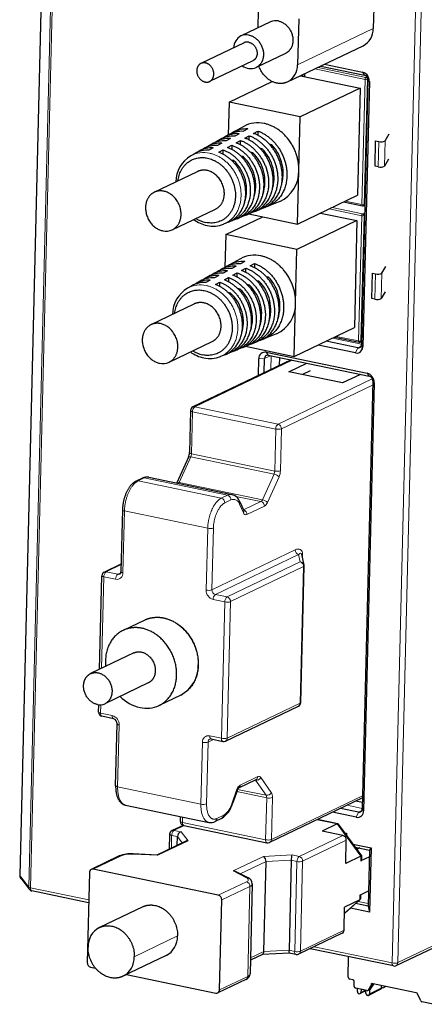
# Model space of a CAD drawing. Units: millimetres. Extents: x 54 to 474, y 40 to 337.
# Drawn here: x 400 to 416, y 118 to 158 of the extents above; entities that cross this region are included whole.
import ezdxf

# ---------------------------------------------------------------- set-up
doc = ezdxf.new("R2010")
doc.units = ezdxf.units.MM
doc.header["$MEASUREMENT"] = 0
doc.layers.add('Layer0000', color=7, linetype='Continuous', lineweight=25)

msp = doc.modelspace()

# ---------------------------------------------------------------- linework, layer by layer
at = {"layer": 'Layer0000', "color": 7, "linetype": 'Continuous', "lineweight": 18}
for p, q in [((415.47, 160.983), (414.464, 120.025)), ((415.699, 160.995), (414.693, 120.037)), ((399.567, 123.517), (400.431, 158.679)), ((399.925, 123.061), (400.789, 158.223)), ((400.864, 158.19), (400.001, 123.028)), ((413.711, 157.423), (410.682, 155.971)), ((411.373, 155.811), (413.385, 155.393)), ((411.501, 155.872), (413.421, 155.473)), ((413.261, 150.379), (413.385, 155.393)), ((413.361, 155.562), (413.278, 155.68)), ((413.476, 155.398), (413.353, 150.383)), ((413.421, 155.473), (413.461, 155.493)), ((413.476, 155.398), (413.497, 155.408)), ((413.533, 155.331), (413.499, 155.374)), ((413.556, 155.302), (413.533, 155.331)), ((414.186, 152.935), (414.161, 151.92)), ((413.933, 152.907), (413.908, 151.891)), ((411.942, 150.206), (413.25, 149.934)), ((412.069, 150.267), (413.287, 150.014)), ((413.261, 150.379), (412.592, 150.518)), ((413.377, 150.395), (413.353, 150.383)), ((413.127, 144.92), (413.25, 149.934)), ((413.342, 149.939), (413.219, 144.924)), ((413.287, 150.014), (413.368, 150.053)), ((413.342, 149.939), (413.366, 149.95)), ((413.802, 147.607), (413.777, 146.591)), ((414.056, 147.635), (414.031, 146.619)), ((413.127, 144.92), (412.229, 145.106)), ((413.239, 144.799), (412.087, 145.038)), ((413.225, 144.713), (413.092, 144.647)), ((413.243, 144.936), (413.219, 144.924)), ((413.239, 144.776), (413.273, 144.733)), ((413.273, 144.733), (413.296, 144.704)), ((409.605, 144.331), (409.364, 144.222)), ((409.51, 144.351), (409.427, 144.469)), ((409.613, 143.775), (409.627, 144.327)), ((413.092, 144.647), (413.002, 144.445)), ((410.462, 144.153), (406.569, 142.287)), ((409.364, 144.222), (409.134, 144.21)), ((413.551, 143.512), (413.468, 143.63)), ((409.9, 141.596), (413.674, 143.404)), ((413.685, 143.155), (410.039, 141.407)), ((413.747, 143.252), (413.69, 143.324)), ((406.569, 142.287), (409.9, 141.596)), ((406.478, 142.087), (406.437, 140.407)), ((409.81, 141.396), (406.478, 142.087)), ((409.768, 139.716), (409.81, 141.396)), ((410.039, 141.407), (409.997, 139.728)), ((406.437, 140.407), (409.768, 139.716)), ((406.409, 140.283), (405.946, 139.259)), ((409.74, 139.591), (406.409, 140.283)), ((409.278, 138.568), (409.74, 139.591)), ((404.547, 139.437), (404.297, 139.317)), ((404.297, 139.317), (407.629, 138.625)), ((407.878, 138.745), (404.547, 139.437)), ((405.946, 139.259), (409.278, 138.568)), ((409.941, 139.479), (409.479, 138.455)), ((407.629, 138.625), (407.878, 138.745)), ((408.017, 138.557), (407.767, 138.437)), ((409.215, 138.492), (408.213, 138.7)), ((408.517, 138.036), (408.363, 138.389)), ((408.517, 138.157), (409.215, 138.492)), ((403.755, 138.116), (403.694, 135.64)), ((407.086, 137.424), (403.755, 138.116)), ((409.354, 138.303), (408.656, 137.969)), ((407.025, 134.949), (407.086, 137.424)), ((407.315, 137.436), (407.254, 134.961)), ((407.254, 134.961), (410.588, 136.558)), ((410.883, 136.386), (410.88, 136.271)), ((410.726, 136.37), (407.393, 134.772)), ((407.863, 134.675), (410.785, 136.075)), ((410.785, 136.075), (410.726, 136.37)), ((403.621, 135.967), (403.022, 135.68)), ((403.022, 135.68), (403.492, 135.582)), ((403.492, 135.582), (403.605, 135.637)), ((410.924, 135.887), (408.001, 134.487)), ((410.79, 130.428), (410.924, 135.887)), ((402.931, 135.48), (402.841, 131.816)), ((403.401, 135.382), (402.931, 135.48)), ((407.772, 134.475), (407.302, 134.572)), ((407.393, 134.772), (407.863, 134.675)), ((407.638, 129.016), (407.772, 134.475)), ((408.001, 134.487), (407.867, 129.028)), ((402.806, 130.358), (402.797, 130.021)), ((407.867, 129.028), (410.79, 130.428)), ((402.797, 130.021), (403.267, 129.923)), ((403.544, 129.547), (403.483, 127.071)), ((407.321, 128.971), (407.105, 128.867)), ((407.168, 129.113), (407.638, 129.016)), ((406.815, 126.379), (406.876, 128.855)), ((407.105, 128.867), (407.044, 126.391)), ((408.39, 127.146), (409.088, 127.481)), ((409.002, 127.334), (408.976, 127.34)), ((409.424, 126.735), (409.002, 127.334)), ((409.208, 127.446), (409.631, 126.847)), ((403.483, 127.071), (406.815, 126.379)), ((408.069, 126.432), (408.245, 126.943)), ((408.283, 126.972), (409.424, 126.735)), ((409.447, 126.635), (408.248, 126.884)), ((409.406, 124.955), (409.447, 126.635)), ((409.635, 124.967), (413.282, 126.715)), ((409.676, 126.647), (409.635, 124.967)), ((413.269, 126.21), (412.671, 126.335)), ((413.255, 126.125), (413.122, 126.058)), ((413.269, 126.188), (413.326, 126.116)), ((406.08, 125.867), (406.074, 125.647)), ((407.457, 125.805), (407.706, 125.925)), ((412.27, 125.588), (411.462, 125.755)), ((413.122, 126.058), (413.032, 125.857)), ((406.141, 125.522), (405.735, 125.327)), ((406.074, 125.647), (409.406, 124.955)), ((412.27, 125.588), (413.216, 124.301)), ((405.644, 125.127), (405.632, 124.621)), ((405.644, 125.127), (405.872, 125.08)), ((405.735, 125.327), (406.021, 125.268)), ((406.068, 124.831), (405.872, 125.08)), ((406.021, 125.268), (406.3, 124.914)), ((410.746, 124.287), (412.495, 125.125)), ((406.3, 124.914), (405.085, 124.332)), ((412.633, 124.936), (410.885, 124.099)), ((412.991, 124.656), (413.001, 124.661)), ((402.498, 123.776), (403.625, 124.316)), ((405.085, 124.332), (404.094, 124.379)), ((408.104, 123.705), (409.318, 124.287)), ((409.318, 124.287), (410.46, 124.346)), ((410.46, 124.346), (410.746, 124.287)), ((413.212, 124.108), (413.216, 124.301)), ((409.421, 124.081), (408.388, 123.587)), ((409.421, 124.081), (410.428, 124.134)), ((410.428, 124.134), (410.656, 124.087)), ((410.567, 120.484), (410.656, 124.087)), ((410.885, 124.099), (410.796, 120.496)), ((399.607, 123.466), (399.567, 123.517)), ((399.925, 123.061), (399.607, 123.466)), ((408.633, 123.436), (408.104, 123.705)), ((402.324, 122.545), (400.001, 123.028)), ((407.509, 122.735), (408.637, 123.276)), ((408.775, 123.088), (407.648, 122.547)), ((408.687, 119.485), (408.775, 123.088)), ((413.173, 122.551), (413.178, 122.743)), ((412.561, 122.01), (413.173, 122.551)), ((413.513, 122.402), (413.105, 122.487)), ((414.693, 120.037), (418.172, 121.704)), ((405.881, 121.104), (404.15, 120.274)), ((410.796, 120.496), (412.545, 121.334)), ((414.464, 120.025), (411.345, 120.672)), ((409.332, 120.479), (408.799, 120.224)), ((410.34, 120.532), (409.332, 120.479)), ((410.34, 120.532), (410.567, 120.484)), ((408.687, 119.485), (407.559, 118.945)), ((413.562, 118.785), (414.047, 119.032)), ((413.219, 118.847), (413.388, 118.933)), ((413.509, 118.94), (413.621, 118.997))]:
    msp.add_line(p, q, dxfattribs=at)
at = {"layer": 'Layer0000', "color": 7, "linetype": 'Continuous', "lineweight": 25}
for p, q in [((413.757, 159.273), (413.711, 157.423)), ((400.426, 158.691), (399.562, 123.529)), ((409.101, 157.457), (409.118, 158.156)), ((409.598, 157.695), (408.419, 157.13)), ((410.727, 157.822), (410.682, 155.971)), ((408.548, 156.859), (406.817, 156.03)), ((410.284, 155.289), (413.314, 156.741)), ((408.894, 156.138), (407.163, 155.308)), ((410.203, 156.432), (409.024, 155.867)), ((411.611, 155.925), (413.361, 155.562)), ((411.759, 155.996), (413.278, 155.68)), ((407.939, 154.478), (409.667, 155.306)), ((410.799, 155.536), (413.191, 155.039)), ((410.869, 155.569), (410.867, 155.522)), ((410.888, 155.578), (410.886, 155.518)), ((410.957, 155.612), (410.955, 155.503)), ((413.499, 155.374), (413.239, 144.776)), ((413.556, 155.302), (413.296, 144.704)), ((413.191, 155.039), (410.787, 153.887)), ((413.191, 155.039), (413.086, 150.754)), ((407.939, 154.478), (407.907, 153.165)), ((410.787, 153.887), (407.939, 154.478)), ((410.734, 151.744), (410.787, 153.887)), ((408.53, 153.512), (408.092, 153.269)), ((408.697, 153.407), (408.524, 153.313)), ((408.922, 153.23), (409.096, 153.324)), ((409.096, 153.324), (409.091, 153.155)), ((407.589, 152.989), (407.422, 152.896)), ((407.925, 153.175), (407.757, 153.082)), ((408.003, 153.03), (407.83, 152.936)), ((408.35, 153.219), (408.177, 153.124)), ((408.229, 152.853), (408.402, 152.948)), ((408.398, 152.777), (408.402, 152.948)), ((408.575, 153.042), (408.749, 153.136)), ((408.745, 152.966), (408.749, 153.136)), ((413.782, 151.919), (413.807, 152.934)), ((413.807, 152.934), (413.933, 152.907)), ((414.186, 152.935), (414.349, 153.208)), ((406.919, 152.616), (406.751, 152.523)), ((407.254, 152.802), (407.086, 152.709)), ((407.31, 152.654), (407.137, 152.559)), ((407.657, 152.842), (407.483, 152.748)), ((407.535, 152.477), (407.709, 152.571)), ((407.704, 152.399), (407.709, 152.571)), ((407.882, 152.665), (408.055, 152.759)), ((408.055, 152.759), (408.051, 152.588)), ((409.27, 152.617), (409.179, 152.636)), ((409.27, 152.617), (409.217, 152.595)), ((409.649, 152.776), (409.558, 152.795)), ((409.649, 152.776), (409.595, 152.753)), ((406.583, 152.429), (406.413, 152.335)), ((408.125, 152.141), (408.035, 152.16)), ((408.075, 152.121), (408.125, 152.141)), ((408.508, 152.299), (408.417, 152.318)), ((408.457, 152.278), (408.508, 152.299)), ((408.889, 152.458), (408.798, 152.477)), ((408.837, 152.436), (408.889, 152.458)), ((414.324, 152.192), (414.161, 151.92)), ((410.681, 149.602), (410.734, 151.744)), ((413.908, 151.891), (413.782, 151.919)), ((404.95, 150.874), (406.681, 151.704)), ((410.681, 149.602), (413.086, 150.754)), ((405.67, 149.371), (407.401, 150.201)), ((409.327, 150.249), (409.149, 150.177)), ((409.969, 150.51), (409.505, 150.321)), ((412.527, 150.487), (413.282, 150.33)), ((413.325, 150.335), (413.376, 150.36)), ((407.809, 149.178), (409.295, 149.89)), ((408.261, 149.815), (408.083, 149.743)), ((408.616, 149.96), (408.439, 149.887)), ((408.728, 150.008), (410.681, 149.602)), ((408.972, 150.104), (408.794, 150.032)), ((411.6, 150.042), (413.061, 149.739)), ((407.906, 149.671), (407.725, 149.597)), ((413.061, 149.739), (410.656, 148.586)), ((413.061, 149.739), (412.956, 145.454)), ((407.809, 149.178), (407.777, 147.865)), ((410.656, 148.586), (407.809, 149.178)), ((408.4, 148.212), (407.962, 147.968)), ((410.604, 146.444), (410.656, 148.586)), ((407.794, 147.875), (407.627, 147.782)), ((408.22, 147.918), (408.047, 147.824)), ((408.567, 148.107), (408.393, 148.012)), ((408.445, 147.741), (408.619, 147.836)), ((408.614, 147.666), (408.619, 147.836)), ((408.792, 147.93), (408.965, 148.024)), ((408.965, 148.024), (408.961, 147.855)), ((414.056, 147.635), (414.219, 147.908)), ((407.124, 147.502), (406.956, 147.409)), ((407.459, 147.689), (407.291, 147.595)), ((407.526, 147.542), (407.353, 147.448)), ((407.873, 147.73), (407.7, 147.636)), ((407.752, 147.365), (407.925, 147.459)), ((407.925, 147.459), (407.921, 147.288)), ((408.098, 147.553), (408.272, 147.647)), ((408.268, 147.477), (408.272, 147.647)), ((409.519, 147.476), (409.428, 147.494)), ((409.519, 147.476), (409.465, 147.453)), ((413.652, 146.618), (413.677, 147.634)), ((413.677, 147.634), (413.802, 147.607)), ((406.453, 147.129), (406.283, 147.034)), ((406.788, 147.316), (406.621, 147.222)), ((407.18, 147.353), (407.006, 147.259)), ((407.405, 147.176), (407.578, 147.271)), ((407.574, 147.099), (407.578, 147.271)), ((408.377, 146.999), (408.287, 147.018)), ((408.759, 147.158), (408.668, 147.177)), ((408.707, 147.136), (408.759, 147.158)), ((409.139, 147.317), (409.049, 147.335)), ((409.139, 147.317), (409.087, 147.294)), ((407.994, 146.841), (407.904, 146.86)), ((407.945, 146.82), (407.994, 146.841)), ((408.327, 146.978), (408.377, 146.999)), ((413.777, 146.591), (413.652, 146.618)), ((414.194, 146.892), (414.031, 146.619)), ((404.819, 145.574), (406.55, 146.404)), ((410.551, 144.302), (410.604, 146.444)), ((410.551, 144.302), (412.956, 145.454)), ((409.839, 145.209), (409.375, 145.021)), ((412.165, 145.075), (413.148, 144.871)), ((405.54, 144.071), (407.271, 144.901)), ((408.486, 144.659), (408.308, 144.587)), ((408.598, 144.707), (410.551, 144.302)), ((408.842, 144.804), (408.664, 144.732)), ((409.197, 144.948), (409.019, 144.876)), ((413.002, 144.445), (411.501, 144.757)), ((413.092, 144.647), (411.821, 144.911)), ((413.191, 144.876), (413.242, 144.9)), ((407.775, 144.37), (407.595, 144.297)), ((408.131, 144.515), (407.953, 144.443)), ((409.427, 144.469), (413.468, 143.63)), ((409.51, 144.351), (413.551, 143.512)), ((409.959, 143.94), (409.967, 144.256)), ((410.421, 144.162), (406.493, 142.279)), ((409.117, 143.537), (409.134, 144.21)), ((409.35, 143.648), (409.364, 144.222)), ((410.336, 143.687), (411.053, 144.031)), ((412.486, 143.241), (410.336, 143.687)), ((411.192, 143.721), (410.884, 143.573)), ((413.203, 143.584), (412.486, 143.241)), ((413.69, 143.324), (413.269, 126.188)), ((413.747, 143.252), (413.326, 126.116)), ((406.398, 142.133), (406.357, 140.453)), ((406.315, 140.269), (405.853, 139.245)), ((404.471, 139.428), (404.221, 139.309)), ((404.727, 139.464), (408.058, 138.772)), ((405.853, 139.245), (405.846, 139.231)), ((408.373, 138.485), (408.528, 138.133)), ((403.675, 138.162), (403.614, 135.686)), ((408.53, 138.129), (408.528, 138.133)), ((410.945, 135.95), (410.857, 136.387)), ((402.946, 135.672), (403.621, 135.995)), ((410.814, 130.454), (410.948, 135.913)), ((402.759, 131.777), (402.851, 135.525)), ((404.564, 133.751), (403.699, 133.336)), ((404.131, 132.434), (402.4, 131.604)), ((404.707, 131.232), (402.976, 130.402)), ((406.005, 130.745), (405.139, 130.33)), ((402.717, 130.066), (402.724, 130.36)), ((407.797, 128.907), (410.719, 130.307)), ((403.32, 129.801), (402.85, 129.899)), ((403.403, 127.117), (403.464, 129.592)), ((407.221, 128.991), (407.691, 128.894)), ((409.018, 127.36), (408.321, 127.026)), ((408.26, 126.918), (408.084, 126.407)), ((413.279, 126.627), (409.564, 124.846)), ((403.799, 126.341), (407.131, 125.649)), ((413.122, 126.058), (412.405, 126.207)), ((413.275, 126.447), (413.017, 126.501)), ((405.994, 125.692), (405.999, 125.884)), ((407.636, 125.804), (407.387, 125.684)), ((412.296, 125.593), (411.477, 125.763)), ((413.032, 125.857), (412.084, 126.054)), ((406.103, 125.532), (405.659, 125.319)), ((406.127, 125.525), (409.458, 124.833)), ((412.27, 125.588), (411.664, 125.297)), ((412.308, 125.585), (413.24, 124.317)), ((405.564, 125.173), (405.55, 124.582)), ((405.863, 124.733), (405.872, 125.08)), ((412.495, 125.125), (411.664, 125.297)), ((412.564, 125.236), (412.638, 125.221)), ((412.608, 125.177), (412.638, 125.221)), ((412.638, 125.221), (412.636, 125.139)), ((406.205, 124.896), (405.047, 124.341)), ((412.61, 124.01), (412.633, 124.936)), ((412.897, 124.784), (413.627, 124.633)), ((412.985, 124.665), (413.566, 124.544)), ((413.17, 124.626), (413.054, 124.57)), ((413.627, 124.633), (413.564, 122.062)), ((413.627, 124.633), (413.566, 124.544)), ((403.549, 124.308), (402.422, 123.768)), ((405.058, 124.341), (404.098, 124.386)), ((413.216, 124.301), (412.61, 124.01)), ((413.559, 124.275), (413.212, 124.108)), ((413.24, 124.317), (413.236, 124.133)), ((413.566, 124.544), (413.511, 122.293)), ((407.509, 122.735), (402.498, 123.776)), ((409.332, 120.479), (409.421, 124.081)), ((410.428, 124.134), (410.34, 120.532)), ((399.598, 123.422), (399.646, 123.362)), ((402.351, 123.647), (402.263, 120.045)), ((408.704, 123.426), (408.203, 123.681)), ((399.646, 123.361), (399.956, 122.966)), ((408.872, 123.189), (408.784, 119.587)), ((402.321, 122.435), (400.053, 122.906)), ((413.178, 122.743), (413.526, 122.91)), ((413.202, 122.755), (413.198, 122.585)), ((404.487, 122.273), (402.756, 121.443)), ((407.559, 118.945), (407.648, 122.547)), ((412.545, 121.334), (412.567, 122.26)), ((413.185, 122.558), (412.561, 122.008)), ((413.173, 122.551), (412.567, 122.26)), ((413.564, 122.062), (412.802, 122.22)), ((413.511, 122.293), (413.004, 122.399)), ((413.511, 122.293), (413.564, 122.062)), ((414.623, 119.916), (418.102, 121.584)), ((412.474, 121.213), (410.726, 120.375)), ((405.423, 120.319), (403.692, 119.489)), ((409.279, 120.367), (408.797, 120.136)), ((410.354, 120.418), (409.268, 120.361)), ((410.62, 120.363), (410.353, 120.418)), ((414.517, 119.903), (411.184, 120.595)), ((412.714, 119.453), (412.727, 120.275)), ((402.401, 119.856), (402.596, 119.816)), ((403.836, 119.558), (407.413, 118.816)), ((408.616, 119.365), (407.489, 118.824)), ((412.898, 119.352), (412.77, 119.378)), ((412.952, 119.087), (412.954, 119.277)), ((413.643, 119.164), (413.509, 118.94)), ((413.621, 118.997), (413.73, 119.179)), ((415.435, 118.825), (413.641, 119.197)), ((413.641, 119.164), (413.641, 119.197)), ((413.643, 119.164), (413.689, 119.188)), ((413.677, 119.19), (413.671, 119.187)), ((414.047, 119.032), (414.048, 119.113)), ((414.219, 119.078), (414.135, 119.035)), ((413.459, 118.919), (413.008, 119.012)), ((413.077, 118.876), (413.079, 118.997)), ((413.411, 118.911), (413.186, 118.796)), ((413.233, 118.965), (413.219, 118.847)), ((413.419, 118.805), (413.41, 118.929)), ((413.49, 118.922), (413.603, 118.98)), ((414.013, 118.973), (413.528, 118.725)), ((413.564, 118.96), (413.562, 118.785)), ((415.611, 118.504), (415.483, 118.784)), ((416.111, 118.368), (415.66, 118.462))]:
    msp.add_line(p, q, dxfattribs=at)
for centre, radius, start, end in [((409.809, 157.243), 0.499, 77.546, 115.0711), ((412.959, 157.405), 0.753, 298.1411, 1.4045), ((408.676, 156.642), 0.552, 117.8439, 178.5077), ((408.63, 156.678), 0.499, 77.546, 115.0711), ((408.669, 156.601), 0.285, 77.546, 115.0711), ((406.938, 155.771), 0.285, 77.546, 115.0711), ((408.805, 156.374), 0.552, 232.6956, 293.3755), ((409.929, 155.953), 0.753, 298.1411, 1.4045), ((413.197, 155.342), 0.349, 28.1701, 76.5093), ((413.311, 155.38), 0.189, 358.0597, 74.6158), ((413.164, 155.31), 0.392, 358.8272, 29.9271), ((408.637, 152.28), 1.128, 86.9332, 118.8426), ((409.093, 152.476), 1.179, 77.4507, 118.5265), ((407.779, 151.85), 1.087, 87.2911, 118.8513), ((407.95, 151.936), 1.095, 87.2173, 118.8495), ((408.122, 152.022), 1.104, 87.1447, 118.8478), ((408.284, 152.135), 1.084, 119.0836, 124.1731), ((408.293, 152.108), 1.112, 87.0732, 118.846), ((408.465, 152.194), 1.12, 87.0027, 118.8443), ((408.627, 152.308), 1.1, 119.0835, 124.1005), ((414.027, 153.215), 0.322, 253.033, 299.6605), ((407.092, 151.506), 1.054, 87.5975, 118.8586), ((407.264, 151.592), 1.063, 87.5191, 118.8568), ((407.435, 151.678), 1.071, 87.4419, 118.8549), ((407.598, 151.789), 1.053, 119.0838, 124.3247), ((407.607, 151.764), 1.079, 87.3659, 118.8531), ((407.941, 151.962), 1.069, 119.0837, 124.2478), ((408.093, 151.459), 1.65, 341.7768, 44.5325), ((408.435, 151.622), 1.675, 341.7923, 43.5387), ((407.055, 151.264), 1.249, 120.9575, 179.0259), ((407.255, 151.616), 1.037, 119.084, 124.4039), ((407.069, 150.971), 1.576, 341.7187, 47.9366), ((407.41, 151.134), 1.601, 341.7404, 46.7214), ((407.752, 151.297), 1.626, 341.7596, 45.5905), ((409.417, 151.706), 1.318, 294.7612, 1.6577), ((414.002, 152.2), 0.322, 253.033, 299.6605), ((408.741, 151.181), 1.084, 287.0382, 292.1277), ((409.091, 151.34), 1.1, 287.1108, 292.1278), ((413.296, 150.395), 0.0667, 258.2599, 295.6126), ((407.36, 150.925), 1.414, 233.8945, 257.8161), ((407.265, 150.858), 1.221, 237.8428, 257.9126), ((408.042, 150.863), 1.053, 286.8866, 292.1275), ((408.392, 151.022), 1.069, 286.9635, 292.1276), ((407.304, 150.654), 1.138, 257.7277, 291.714), ((407.692, 150.704), 1.037, 286.8074, 292.1273), ((405.418, 149.909), 0.594, 257.546, 295.0711), ((408.963, 147.176), 1.179, 77.4507, 118.5265), ((407.992, 146.722), 1.104, 87.1447, 118.8478), ((408.163, 146.808), 1.112, 87.0732, 118.846), ((408.335, 146.894), 1.12, 87.0027, 118.8443), ((408.497, 147.007), 1.1, 119.0835, 124.1005), ((408.506, 146.98), 1.128, 86.9332, 118.8426), ((407.305, 146.378), 1.071, 87.4419, 118.8549), ((407.468, 146.489), 1.053, 119.0838, 124.3247), ((407.477, 146.464), 1.079, 87.3659, 118.8531), ((407.648, 146.55), 1.087, 87.2911, 118.8513), ((407.811, 146.661), 1.069, 119.0837, 124.2478), ((407.82, 146.636), 1.095, 87.2173, 118.8495), ((408.154, 146.834), 1.084, 119.0836, 124.1731), ((408.305, 146.322), 1.675, 341.7923, 43.5387), ((413.896, 147.915), 0.322, 253.033, 299.6605), ((406.925, 145.964), 1.249, 120.9575, 179.0259), ((406.962, 146.206), 1.054, 87.5975, 118.8586), ((407.125, 146.316), 1.037, 119.084, 124.4039), ((407.134, 146.292), 1.063, 87.5191, 118.8568), ((407.621, 145.996), 1.626, 341.7596, 45.5905), ((407.963, 146.159), 1.65, 341.7768, 44.5325), ((406.939, 145.671), 1.576, 341.7187, 47.9366), ((407.28, 145.834), 1.601, 341.7404, 46.7214), ((413.871, 146.899), 0.322, 253.033, 299.6605), ((409.287, 146.406), 1.318, 294.7612, 1.6577), ((408.261, 145.722), 1.069, 286.9635, 292.1276), ((408.611, 145.881), 1.084, 287.0382, 292.1277), ((408.96, 146.04), 1.1, 287.1108, 292.1278), ((413.118, 144.762), 0.118, 257.5076, 296.2664), ((413.162, 144.936), 0.0667, 258.2703, 295.6224), ((413.105, 144.773), 0.134, 299.2772, 1.3407), ((413.002, 144.704), 0.294, 322.1854, 0.0172), ((407.23, 145.624), 1.414, 233.8945, 257.8161), ((407.135, 145.558), 1.221, 237.8428, 257.9126), ((407.173, 145.354), 1.138, 257.7277, 291.714), ((407.562, 145.404), 1.037, 286.8074, 292.1273), ((407.912, 145.563), 1.053, 286.8866, 292.1275), ((409.38, 144.227), 0.247, 78.8491, 184.0266), ((409.496, 144.225), 0.133, 116.9554, 181.5237), ((409.485, 144.234), 0.119, 77.6452, 113.8288), ((413.055, 144.669), 0.231, 256.7131, 320.9862), ((405.288, 144.609), 0.594, 257.546, 295.0711), ((413.37, 143.267), 0.377, 357.8006, 74.8749), ((413.501, 143.33), 0.189, 358.0624, 74.6131), ((406.565, 142.129), 0.167, 115.6069, 178.5939), ((405.865, 140.467), 0.492, 336.2514, 358.3656), ((404.65, 139.071), 0.4, 79.0347, 116.7025), ((407.942, 138.328), 0.459, 20.0313, 75.3366), ((403.018, 135.521), 0.167, 115.5884, 178.5912), ((403.51, 135.677), 0.104, 303.5264, 4.823), ((410.781, 135.917), 0.167, 358.5931, 11.2593), ((405.377, 131.919), 1.332, 298.1411, 1.4045), ((404.736, 131.822), 1.615, 224.3741, 257.2858), ((402.775, 130.832), 0.475, 257.546, 295.0711), ((402.884, 130.062), 0.167, 178.5931, 258.2002), ((404.636, 131.406), 1.187, 257.546, 295.0711), ((410.647, 130.458), 0.167, 295.6025, 358.5932), ((403.251, 129.6), 0.213, 357.9, 71.2598), ((407.204, 128.922), 0.0715, 76.0517, 113.6507), ((407.725, 129.057), 0.167, 258.2705, 295.6145), ((408.51, 126.847), 0.26, 136.3477, 164.1059), ((407.1, 126.67), 1.018, 301.751, 345.0605), ((413.135, 126.184), 0.134, 299.2859, 1.3327), ((413.08, 126.099), 0.247, 258.8503, 4.0255), ((413.148, 126.174), 0.118, 257.5086, 296.2642), ((406.161, 125.688), 0.167, 178.5928, 258.267), ((407.207, 126.042), 0.4, 259.036, 296.7012), ((412.29, 125.551), 0.0419, 82.092, 119.3022), ((412.292, 125.573), 0.0198, 36.5815, 78.1025), ((405.731, 125.169), 0.167, 115.6091, 178.5833), ((406.073, 125.074), 0.201, 104.7572, 178.2643), ((412.445, 124.943), 0.189, 358.0481, 74.6274), ((406.286, 124.724), 0.19, 85.9032, 115.2646), ((409.492, 124.996), 0.167, 258.2083, 295.6058), ((403.993, 123.17), 1.221, 85.0735, 111.3183), ((405.054, 124.284), 0.0569, 56.8104, 86.1303), ((409.197, 124.098), 0.224, 355.7268, 57.362), ((411.102, 124.143), 0.674, 162.3991, 180.742), ((413.202, 124.348), 0.0496, 286.8868, 320.7084), ((413.239, 124.317), 0.0015, 357.232, 35.9684), ((402.484, 123.65), 0.133, 118.1411, 181.4045), ((402.472, 123.66), 0.119, 77.546, 115.0711), ((413.202, 124.142), 0.0351, 286.3436, 346.4884), ((399.729, 123.525), 0.167, 178.5932, 218.3793), ((408.1, 123.473), 0.232, 63.6067, 89.0159), ((408.606, 123.179), 0.266, 2.3425, 68.3207), ((400.087, 123.069), 0.167, 218.1261, 258.2652), ((407.459, 122.554), 0.189, 358.0481, 74.6274), ((413.161, 122.586), 0.0366, 310.9923, 359.1778), ((413.152, 122.597), 0.0509, 295.0965, 311.0773), ((403.164, 120.68), 0.866, 118.1411, 181.4045), ((405.015, 121.082), 0.866, 298.1411, 1.4045), ((412.412, 121.331), 0.133, 298.1411, 1.4045), ((403.284, 120.253), 0.866, 298.1411, 1.4045), ((409.208, 120.469), 0.124, 304.3242, 4.559), ((410.527, 120.497), 0.19, 169.6071, 204.6936), ((410.654, 120.527), 0.168, 258.3921, 295.4837), ((402.451, 120.038), 0.189, 178.0481, 254.6274), ((414.551, 120.066), 0.167, 258.2661, 294.9385), ((408.523, 119.609), 0.262, 290.9191, 355.2371), ((412.79, 119.452), 0.0761, 178.7803, 254.7233), ((412.878, 119.278), 0.0761, 358.7895, 74.7141), ((413.028, 119.086), 0.0761, 178.7895, 254.7141), ((413.73, 119.088), 0.115, 120.9996, 139.004), ((413.981, 119.03), 0.0658, 299.5708, 1.9457), ((414.107, 119.102), 0.0722, 213.6352, 292.3291), ((414.103, 119.091), 0.0644, 299.13, 357.6055), ((407.438, 118.932), 0.119, 257.546, 295.0711), ((407.426, 118.942), 0.133, 298.1411, 1.4045), ((413.161, 118.876), 0.0837, 179.6566, 287.4871), ((413.155, 118.852), 0.0638, 298.9498, 355.61), ((413.503, 118.805), 0.0837, 179.5779, 287.4869), ((413.469, 118.965), 0.0475, 257.5789, 296.4788), ((413.469, 118.963), 0.0455, 297.4009, 329.7504), ((413.496, 118.782), 0.0658, 299.5708, 1.9457), ((413.582, 119.02), 0.0455, 297.4009, 329.7504), ((415.417, 118.755), 0.0722, 23.0006, 75.8614), ((415.678, 118.532), 0.0722, 202.9921, 255.8697)]:
    msp.add_arc(centre, radius, start, end, dxfattribs=at)
at = {"layer": 'Layer0000', "color": 7, "linetype": 'Continuous', "lineweight": 18}
for centre, radius, start, end in [((413.481, 155.398), 0.0965, 128.6167, 182.7494), ((413.422, 155.559), 0.17, 257.316, 288.6443), ((413.401, 155.401), 0.0754, 358.0481, 74.6274), ((413.058, 155.341), 0.475, 358.7809, 20.3685), ((406.926, 151.39), 1.075, 77.4507, 118.5265), ((413.305, 150.369), 0.0449, 167.2143, 239.5818), ((413.299, 150.544), 0.17, 257.316, 288.6443), ((413.3, 150.382), 0.0533, 298.1411, 1.4045), ((413.347, 149.939), 0.0965, 128.6167, 182.7494), ((413.288, 150.1), 0.17, 257.316, 288.6443), ((413.267, 149.942), 0.0754, 358.0481, 74.6274), ((406.796, 146.09), 1.075, 77.4507, 118.5265), ((413.171, 144.91), 0.0449, 167.2107, 239.5928), ((413.165, 145.085), 0.17, 257.316, 288.6443), ((413.166, 144.923), 0.0533, 298.1411, 1.4045), ((412.478, 144.774), 0.796, 341.7343, 357.0469), ((406.719, 142.099), 0.241, 128.6167, 182.7494), ((406.543, 142.171), 0.119, 77.546, 115.0711), ((406.476, 142.176), 0.0891, 209.2229, 271.4778), ((410.051, 141.407), 0.241, 128.6167, 182.7494), ((409.85, 141.414), 0.189, 358.0569, 74.6185), ((409.903, 141.81), 0.425, 257.316, 288.6443), ((406.434, 140.496), 0.0884, 208.9567, 271.7439), ((406.108, 140.416), 0.329, 336.1019, 358.4265), ((406.373, 140.204), 0.0868, 65.6732, 131.6708), ((409.439, 139.725), 0.329, 336.1019, 358.4265), ((409.672, 139.233), 0.365, 42.3569, 79.153), ((409.862, 140.13), 0.425, 257.316, 288.6443), ((409.339, 139.746), 0.659, 336.1021, 358.4264), ((404.272, 139.201), 0.119, 77.546, 115.0711), ((404.521, 139.321), 0.119, 77.5408, 115.0763), ((404.676, 139.187), 0.281, 79.6626, 117.3845), ((405.91, 139.18), 0.0868, 65.6732, 131.6708), ((405.743, 139.349), 0.222, 323.075, 336.1697), ((408.008, 138.495), 0.281, 79.6626, 117.3845), ((407.828, 138.563), 0.189, 358.0569, 74.6185), ((407.579, 138.444), 0.189, 358.0481, 74.6274), ((408.121, 138.33), 0.249, 13.5921, 114.6292), ((408.274, 138.447), 0.106, 326.7337, 21.1389), ((409.136, 138.621), 0.151, 301.6362, 339.4978), ((409.165, 138.31), 0.189, 358.0481, 74.6274), ((409.209, 138.209), 0.365, 42.3569, 79.153), ((409.196, 138.561), 0.302, 301.59, 339.544), ((403.752, 138.204), 0.0884, 208.9567, 271.7439), ((408.467, 137.975), 0.189, 358.0481, 74.6274), ((408.429, 138.094), 0.106, 326.7337, 21.1389), ((408.614, 138.059), 0.0996, 193.5924, 294.6288), ((407.179, 137.838), 0.425, 257.316, 288.6443), ((410.776, 136.552), 0.189, 178.0481, 254.6274), ((410.698, 136.407), 0.187, 353.4222, 126.1242), ((410.9, 136.342), 0.0471, 111.3553, 146.9223), ((410.735, 135.894), 0.189, 358.0569, 74.6185), ((410.788, 135.915), 0.161, 12.4635, 90.9911), ((403.172, 135.491), 0.241, 128.6167, 182.7494), ((402.996, 135.564), 0.119, 77.546, 115.0711), ((403.448, 135.625), 0.247, 259.1687, 3.707), ((403.642, 135.394), 0.241, 128.6167, 182.7494), ((403.517, 135.698), 0.119, 257.546, 295.0711), ((403.691, 135.729), 0.0884, 208.9571, 271.7438), ((410.914, 135.921), 0.035, 286.2374, 346.5946), ((402.929, 135.569), 0.0891, 209.222, 271.4782), ((407.119, 135.363), 0.425, 257.3281, 288.6321), ((407.402, 134.936), 0.377, 178.0564, 254.6191), ((407.443, 134.954), 0.189, 178.0481, 254.6274), ((407.543, 134.584), 0.241, 128.6167, 182.7494), ((408.013, 134.486), 0.241, 128.6167, 182.7494), ((407.865, 134.889), 0.425, 257.316, 288.6443), ((407.813, 134.493), 0.189, 358.0481, 74.6274), ((402.795, 130.11), 0.0891, 209.2229, 271.4778), ((410.656, 130.425), 0.133, 298.1411, 1.4045), ((410.78, 130.462), 0.035, 286.2377, 346.5937), ((402.907, 129.996), 0.112, 167.2107, 239.5928), ((403.377, 129.898), 0.112, 167.2107, 239.5928), ((403.167, 129.559), 0.377, 358.0564, 74.6191), ((403.541, 129.635), 0.0884, 208.9567, 271.7439), ((407.122, 128.871), 0.247, 79.1687, 183.707), ((407.238, 128.87), 0.133, 118.1043, 181.4413), ((407.277, 129.088), 0.112, 167.0491, 239.7544), ((407.747, 128.991), 0.112, 167.0491, 239.7544), ((407.731, 129.43), 0.425, 257.316, 288.6443), ((407.734, 129.024), 0.133, 298.1495, 1.4039), ((406.969, 129.269), 0.425, 257.316, 288.6443), ((408.95, 127.299), 0.0628, 34.6941, 50.1665), ((409.031, 127.527), 0.195, 261.5263, 335.4523), ((408.955, 127.477), 0.133, 298.1411, 1.4045), ((409.13, 127.4), 0.0906, 30.5013, 117.6283), ((403.481, 127.159), 0.0884, 208.9567, 271.7439), ((408.581, 126.856), 0.347, 123.389, 165.5235), ((408.231, 126.918), 0.0286, 1.2233, 62.0938), ((408.257, 127.143), 0.133, 298.1416, 1.4044), ((409.453, 126.928), 0.195, 261.5263, 335.4523), ((409.275, 126.649), 0.172, 355.3935, 30.0549), ((409.54, 127.049), 0.425, 257.316, 288.6443), ((409.334, 126.675), 0.343, 355.3395, 30.1089), ((406.908, 126.793), 0.425, 257.316, 288.6443), ((407.226, 126.651), 0.871, 303.4672, 345.4453), ((408.056, 126.407), 0.0285, 1.1003, 62.2168), ((407.324, 125.802), 0.133, 298.1043, 1.4413), ((407.573, 125.921), 0.133, 298.1043, 1.4413), ((406.072, 125.736), 0.0891, 209.2229, 271.4778), ((406.184, 125.622), 0.112, 167.2107, 239.5928), ((405.642, 125.216), 0.0891, 209.2229, 271.4778), ((405.885, 125.139), 0.241, 128.6167, 182.7494), ((405.709, 125.211), 0.119, 77.546, 115.0711), ((409.515, 124.93), 0.112, 167.2107, 239.5928), ((409.499, 125.369), 0.425, 257.316, 288.6443), ((409.502, 124.964), 0.133, 298.1043, 1.4413), ((403.6, 124.201), 0.119, 77.5384, 115.3426), ((403.999, 123.295), 1.088, 85.0366, 110.112), ((404.104, 124.378), 0.0104, 127.9565, 177.56), ((410.897, 124.098), 0.241, 128.6167, 182.7494), ((410.696, 124.105), 0.189, 358.0481, 74.6274), ((410.749, 124.501), 0.425, 257.316, 288.6443), ((399.582, 123.529), 0.0196, 180.7201, 220.7369), ((399.714, 123.512), 0.147, 178.2421, 217.8922), ((399.777, 123.468), 0.17, 180.6422, 219.278), ((408.654, 123.323), 0.115, 63.6937, 100.3372), ((408.624, 123.356), 0.0809, 278.9637, 83.7953), ((400.072, 123.056), 0.147, 178.2316, 217.8594), ((400.016, 123.166), 0.139, 229.0622, 263.5529), ((400.11, 123.003), 0.112, 167.2108, 239.5927), ((408.587, 123.094), 0.189, 358.0481, 74.6274), ((408.736, 123.222), 0.14, 286.2916, 346.5404), ((410.677, 120.459), 0.112, 167.2107, 239.5928), ((410.661, 120.898), 0.425, 257.316, 288.6443), ((410.663, 120.493), 0.133, 298.1411, 1.4045), ((414.573, 120), 0.112, 167.0491, 239.7544), ((414.557, 120.439), 0.425, 257.3281, 288.6321), ((414.56, 120.033), 0.133, 297.4534, 1.4906), ((408.554, 119.482), 0.133, 298.0811, 1.409), ((408.647, 119.62), 0.14, 286.2916, 346.5404)]:
    msp.add_arc(centre, radius, start, end, dxfattribs=at)
at = {"layer": 'Layer0000', "color": 7, "linetype": 'Continuous', "lineweight": 25}
for points, weights, knots in [([(409.917, 157.73), (410.514, 157.606), (410.498, 156.939), (410.489, 156.569), (410.203, 156.432)], [1, 0.707106781187, 1, 0.813106826095, 0.864724182367], [0, 0, 0, 0.25, 0.25, 0.4095233, 0.4095233, 0.4095233]), ([(408.731, 156.879), (409.072, 156.808), (409.063, 156.428), (409.058, 156.216), (408.894, 156.138)], [1, 0.707106781187, 1, 0.813106826095, 0.864724182367], [0, 0, 0, 0.25, 0.25, 0.4095233, 0.4095233, 0.4095233]), ([(408.738, 157.165), (409.336, 157.041), (409.319, 156.374), (409.31, 156.004), (409.024, 155.867)], [1, 0.707106781187, 1, 0.813106826095, 0.864724182367], [0, 0, 0, 0.25, 0.25, 0.4095233, 0.4095233, 0.4095233]), ([(406.817, 156.03), (406.654, 155.951), (406.648, 155.74), (406.639, 155.359), (406.981, 155.288), (407.079, 155.268), (407.163, 155.308)], [0.864724182367, 0.813106826095, 1, 0.707106781187, 1, 0.893999955091, 0.864724182367], [0.0904767, 0.0904767, 0.0904767, 0.25, 0.25, 0.5, 0.5, 0.5904767, 0.5904767, 0.5904767]), ([(407.163, 155.308), (407.327, 155.387), (407.332, 155.598), (407.341, 155.979), (407, 156.05)], [0.864724182367, 0.813106826095, 1, 0.707106781187, 1], [0.5904767, 0.5904767, 0.5904767, 0.75, 0.75, 1, 1, 1]), ([(410.284, 155.289), (410.086, 155.194), (409.855, 155.242), (409.336, 155.349), (409.135, 155.921)], [0.864724182367, 0.893999955091, 1, 0.789144030961, 0.881881568522], [0.3190466, 0.3190466, 0.3190466, 0.5, 0.5, 0.8599537, 0.8599537, 0.8599537]), ([(409.096, 153.324), (410.289, 152.883), (410.256, 151.533), (410.234, 150.617), (409.505, 150.321)], [1, 0.755843698539, 1, 0.820216541975, 0.905198659002], [0, 0, 0, 0.5, 0.5, 0.8681729, 0.8681729, 0.8681729]), ([(408.402, 152.948), (409.556, 152.515), (409.524, 151.21), (409.502, 150.32), (408.794, 150.032)], [1, 0.757223860383, 1, 0.820691948478, 0.906248289242], [0, 0, 0, 0.5, 0.5, 0.8692868, 0.8692868, 0.8692868]), ([(408.972, 150.104), (409.685, 150.394), (409.707, 151.291), (409.739, 152.607), (408.575, 153.042)], [0.905980002503, 0.820570460213, 1, 0.756871535003, 1], [0.1309985, 0.1309985, 0.1309985, 0.5, 0.5, 1, 1, 1]), ([(408.749, 153.136), (409.923, 152.699), (409.89, 151.371), (409.868, 150.469), (409.149, 150.177)], [1, 0.75652413419, 1, 0.820450755616, 0.905715693546], [0, 0, 0, 0.5, 0.5, 0.8687208, 0.8687208, 0.8687208]), ([(409.327, 150.249), (410.051, 150.543), (410.073, 151.452), (410.106, 152.791), (408.922, 153.23)], [0.905455274229, 0.820332795539, 1, 0.756181555303, 1], [0.1315553, 0.1315553, 0.1315553, 0.5, 0.5, 1, 1, 1]), ([(407.709, 152.571), (408.823, 152.148), (408.792, 150.886), (408.771, 150.022), (408.083, 149.743)], [1, 0.758684565405, 1, 0.821196563627, 0.907363073436], [0, 0, 0, 0.5, 0.5, 0.8704766, 0.8704766, 0.8704766]), ([(408.261, 149.815), (408.953, 150.097), (408.975, 150.967), (409.006, 152.24), (407.882, 152.665)], [0.907077938646, 0.821067524814, 1, 0.758311455009, 1], [0.1298284, 0.1298284, 0.1298284, 0.5, 0.5, 1, 1, 1]), ([(408.055, 152.759), (409.189, 152.332), (409.158, 151.048), (409.136, 150.171), (408.439, 149.887)], [1, 0.75794371019, 1, 0.820940438576, 0.906797162224], [0, 0, 0, 0.5, 0.5, 0.8698717, 0.8698717, 0.8698717]), ([(408.616, 149.96), (409.319, 150.246), (409.341, 151.129), (409.373, 152.423), (408.229, 152.853)], [0.906520644604, 0.820815260745, 1, 0.757581215906, 1], [0.1304232, 0.1304232, 0.1304232, 0.5, 0.5, 1, 1, 1]), ([(405.895, 151.327), (406.033, 152.457), (407.072, 152.241), (408.228, 152.001), (408.197, 150.712), (408.165, 149.424), (407.009, 149.664)], [0.960188279221, 0.728588123883, 1, 0.707106781187, 1, 0.707106781187, 1], [0.2683355, 0.2683355, 0.2683355, 0.5, 0.5, 0.75, 0.75, 1, 1, 1]), ([(407.906, 149.671), (408.588, 149.948), (408.609, 150.805), (408.639, 152.056), (407.535, 152.477)], [0.9076526693, 0.821327600564, 1, 0.759063159807, 1], [0.1292132, 0.1292132, 0.1292132, 0.5, 0.5, 1, 1, 1]), ([(407.401, 150.201), (407.742, 150.364), (407.753, 150.805), (407.772, 151.598), (407.06, 151.746), (406.856, 151.788), (406.681, 151.704)], [0.864724182367, 0.813106826096, 1, 0.707106781187, 1, 0.893999955091, 0.864724182367], [0.0904767, 0.0904767, 0.0904767, 0.25, 0.25, 0.5, 0.5, 0.5904767, 0.5904767, 0.5904767]), ([(404.95, 150.874), (404.609, 150.711), (404.598, 150.271), (404.578, 149.477), (405.29, 149.329)], [0.864724182367, 0.813106826096, 1, 0.707106781187, 1], [0.5904767, 0.5904767, 0.5904767, 0.75, 0.75, 1, 1, 1]), ([(405.67, 149.371), (406.011, 149.535), (406.022, 149.975), (406.041, 150.768), (405.329, 150.916), (405.125, 150.959), (404.95, 150.874)], [0.864724182367, 0.813106826096, 1, 0.707106781187, 1, 0.893999955091, 0.864724182367], [0.0904767, 0.0904767, 0.0904767, 0.25, 0.25, 0.5, 0.5, 0.5904767, 0.5904767, 0.5904767]), ([(408.619, 147.836), (409.793, 147.399), (409.76, 146.071), (409.738, 145.168), (409.019, 144.876)], [1, 0.75652413419, 1, 0.820450755618, 0.905715693545], [0, 0, 0, 0.5, 0.5, 0.8687208, 0.8687208, 0.8687208]), ([(409.197, 144.948), (409.921, 145.243), (409.943, 146.152), (409.976, 147.491), (408.792, 147.93)], [0.905455274228, 0.82033279554, 1, 0.756181555303, 1], [0.1315553, 0.1315553, 0.1315553, 0.5, 0.5, 1, 1, 1]), ([(408.965, 148.024), (410.159, 147.583), (410.126, 146.233), (410.104, 145.317), (409.375, 145.021)], [1, 0.755843698539, 1, 0.820216541977, 0.905198659], [0, 0, 0, 0.5, 0.5, 0.8681729, 0.8681729, 0.8681729]), ([(407.925, 147.459), (409.059, 147.031), (409.028, 145.748), (409.006, 144.871), (408.308, 144.587)], [1, 0.75794371019, 1, 0.820940438578, 0.906797162222], [0, 0, 0, 0.5, 0.5, 0.8698717, 0.8698717, 0.8698717]), ([(408.486, 144.659), (409.189, 144.945), (409.211, 145.828), (409.243, 147.123), (408.098, 147.553)], [0.906520644602, 0.820815260747, 1, 0.757581215906, 1], [0.1304232, 0.1304232, 0.1304232, 0.5, 0.5, 1, 1, 1]), ([(408.272, 147.647), (409.426, 147.215), (409.394, 145.909), (409.372, 145.02), (408.664, 144.732)], [1, 0.757223860383, 1, 0.82069194848, 0.906248289241], [0, 0, 0, 0.5, 0.5, 0.8692868, 0.8692868, 0.8692868]), ([(408.842, 144.804), (409.555, 145.094), (409.577, 145.99), (409.609, 147.307), (408.445, 147.741)], [0.905980002501, 0.820570460215, 1, 0.756871535004, 1], [0.1309985, 0.1309985, 0.1309985, 0.5, 0.5, 1, 1, 1]), ([(407.775, 144.37), (408.457, 144.648), (408.479, 145.505), (408.509, 146.756), (407.405, 147.176)], [0.907652669299, 0.821327600566, 1, 0.759063159807, 1], [0.1292132, 0.1292132, 0.1292132, 0.5, 0.5, 1, 1, 1]), ([(407.578, 147.271), (408.693, 146.847), (408.662, 145.586), (408.64, 144.722), (407.953, 144.443)], [1, 0.758684565405, 1, 0.821196563629, 0.907363073435], [0, 0, 0, 0.5, 0.5, 0.8704766, 0.8704766, 0.8704766]), ([(408.131, 144.515), (408.823, 144.797), (408.845, 145.667), (408.876, 146.939), (407.752, 147.365)], [0.907077938645, 0.821067524816, 1, 0.758311455009, 1], [0.1298284, 0.1298284, 0.1298284, 0.5, 0.5, 1, 1, 1]), ([(405.764, 146.027), (405.903, 147.156), (406.942, 146.94), (408.098, 146.7), (408.066, 145.412), (408.035, 144.124), (406.879, 144.364)], [0.960188279221, 0.728588123883, 1, 0.707106781187, 1, 0.707106781187, 1], [0.2683355, 0.2683355, 0.2683355, 0.5, 0.5, 0.75, 0.75, 1, 1, 1]), ([(407.271, 144.901), (407.612, 145.064), (407.622, 145.504), (407.642, 146.298), (406.93, 146.446), (406.726, 146.488), (406.55, 146.404)], [0.864724182367, 0.813106826096, 1, 0.707106781187, 1, 0.893999955091, 0.864724182367], [0.0904767, 0.0904767, 0.0904767, 0.25, 0.25, 0.5, 0.5, 0.5904767, 0.5904767, 0.5904767]), ([(404.819, 145.574), (404.478, 145.411), (404.468, 144.97), (404.448, 144.177), (405.16, 144.029)], [0.864724182367, 0.813106826096, 1, 0.707106781187, 1], [0.5904767, 0.5904767, 0.5904767, 0.75, 0.75, 1, 1, 1]), ([(405.54, 144.071), (405.881, 144.234), (405.891, 144.675), (405.911, 145.468), (405.199, 145.616), (404.995, 145.658), (404.819, 145.574)], [0.864724182367, 0.813106826096, 1, 0.707106781187, 1, 0.893999955091, 0.864724182367], [0.0904767, 0.0904767, 0.0904767, 0.25, 0.25, 0.5, 0.5, 0.5904767, 0.5904767, 0.5904767]), ([(404.564, 133.751), (404.916, 133.919), (405.324, 133.835), (406.747, 133.539), (406.708, 131.952), (406.687, 131.071), (406.005, 130.745)], [0.864724182367, 0.893999955091, 1, 0.707106781187, 1, 0.813106826096, 0.864724182367], [0.4095233, 0.4095233, 0.4095233, 0.5, 0.5, 0.75, 0.75, 0.9095233, 0.9095233, 0.9095233]), ([(404.564, 133.751), (404.916, 133.919), (405.324, 133.835), (406.747, 133.539), (406.708, 131.952)], [0.864724182367, 0.893999955091, 1, 0.707106781187, 1], [0.6595233, 0.6595233, 0.6595233, 0.75, 0.75, 1, 1, 1]), ([(403.699, 133.336), (403.017, 133.009), (402.995, 132.129), (402.993, 132.012), (403.005, 131.894)], [0.864724182367, 0.813106826096, 1, 0.970585177571, 0.947078527287], [0.5904767, 0.5904767, 0.5904767, 0.75, 0.75, 0.7751071, 0.7751071, 0.7751071]), ([(405.139, 130.33), (405.821, 130.657), (405.843, 131.537), (405.882, 133.124), (404.458, 133.42), (404.051, 133.504), (403.699, 133.336)], [0.864724182367, 0.813106826096, 1, 0.707106781187, 1, 0.893999955091, 0.864724182367], [0.0904767, 0.0904767, 0.0904767, 0.25, 0.25, 0.5, 0.5, 0.5904767, 0.5904767, 0.5904767]), ([(404.131, 132.434), (404.272, 132.502), (404.435, 132.468), (405.004, 132.349), (404.989, 131.715), (404.98, 131.362), (404.707, 131.232)], [0.864724182367, 0.893999955091, 1, 0.707106781187, 1, 0.813106826096, 0.864724182367], [0.4095233, 0.4095233, 0.4095233, 0.5, 0.5, 0.75, 0.75, 0.9095233, 0.9095233, 0.9095233]), ([(402.4, 131.604), (402.541, 131.672), (402.704, 131.638), (403.273, 131.52), (403.258, 130.885), (403.249, 130.533), (402.976, 130.402)], [0.864724182367, 0.893999955091, 1, 0.707106781187, 1, 0.813106826096, 0.864724182367], [0.4095233, 0.4095233, 0.4095233, 0.5, 0.5, 0.75, 0.75, 0.9095233, 0.9095233, 0.9095233]), ([(402.672, 130.369), (402.103, 130.487), (402.119, 131.122), (402.127, 131.474), (402.4, 131.604)], [1, 0.707106781187, 1, 0.813106826096, 0.864724182367], [0, 0, 0, 0.25, 0.25, 0.4095233, 0.4095233, 0.4095233]), ([(404.487, 122.273), (404.716, 122.382), (404.981, 122.327), (405.906, 122.135), (405.881, 121.104)], [0.864724181943, 0.893999954324, 1, 0.707106781187, 1], [-1.847566, -1.847566, -1.847566, 0, 0, 5.105088, 5.105088, 5.105088]), ([(402.756, 121.443), (402.985, 121.553), (403.249, 121.498), (404.175, 121.306), (404.15, 120.274)], [0.864724182221, 0.893999954827, 1, 0.707106781187, 1], [0.1595233, 0.1595233, 0.1595233, 0.25, 0.25, 0.5, 0.5, 0.5]), ([(403.692, 119.489), (403.464, 119.38), (403.199, 119.435), (402.273, 119.627), (402.299, 120.658)], [0.864724182138, 0.893999954676, 1, 0.707106781187, 1], [0.1595233, 0.1595233, 0.1595233, 0.25, 0.25, 0.5, 0.5, 0.5])]:
    msp.add_rational_spline(points, weights, degree=2, knots=knots, dxfattribs=at)
for points in [[(410.734, 151.744), (410.773, 153.331), (409.349, 153.627)], [(410.604, 146.444), (410.643, 148.031), (409.219, 148.327)]]:
    msp.add_rational_spline(points, [1, 0.707106781187, 1], degree=2, dxfattribs=at)
at = {"layer": 'Layer0000', "color": 7, "linetype": 'Continuous', "lineweight": 18}
for points, weights, knots in [([(407.16, 152.439), (408.458, 152.17), (408.422, 150.723), (408.402, 149.872), (407.725, 149.597)], [1, 0.707106781187, 1, 0.804197247535, 0.870187636121], [0, 0, 0, 0.5, 0.5, 0.8342562, 0.8342562, 0.8342562]), ([(407.03, 147.139), (408.328, 146.87), (408.292, 145.423), (408.271, 144.572), (407.595, 144.297)], [1, 0.707106781187, 1, 0.804197247535, 0.870187636121], [0, 0, 0, 0.5, 0.5, 0.8342562, 0.8342562, 0.8342562]), ([(407.086, 137.424), (407.096, 137.819), (407.255, 138.17), (407.414, 138.522), (407.629, 138.625)], [1, 0.923879532511, 1, 0.923879532511, 1], [0, 0, 0, 0.5, 0.5, 1, 1, 1])]:
    msp.add_rational_spline(points, weights, degree=2, knots=knots, dxfattribs=at)
at = {"layer": 'Layer0000', "color": 7, "linetype": 'Continuous', "lineweight": 25}
for points, knots in [([(404.221, 139.309), (404.035, 139.214), (403.818, 138.846), (403.682, 138.418), (403.675, 138.162)], [0, 0, 0, 0.3884926, 0.6437435, 1, 1, 1]), ([(403.403, 127.117), (403.397, 126.868), (403.516, 126.532), (403.693, 126.364), (403.799, 126.341)], [0, 0, 0, 0.432826, 0.748033, 1, 1, 1])]:
    msp.add_open_spline(points, degree=2, knots=knots, dxfattribs=at)
at = {"layer": 'Layer0000', "color": 7, "linetype": 'Continuous', "lineweight": 18}
for points, weights in [([(404.297, 139.317), (403.778, 139.068), (403.755, 138.116)], [1, 0.707106781187, 1]), ([(407.767, 138.437), (407.335, 138.23), (407.315, 137.436)], [1, 0.707106781187, 1]), ([(403.483, 127.071), (403.467, 126.41), (403.799, 126.341)], [1, 0.776602855609, 0.893987135412]), ([(407.131, 125.649), (406.799, 125.718), (406.815, 126.379)], [0.893987135412, 0.77660285561, 1]), ([(407.044, 126.391), (407.024, 125.598), (407.457, 125.805)], [1, 0.707106781187, 1])]:
    msp.add_rational_spline(points, weights, degree=2, dxfattribs=at)
msp.add_open_spline([(410.857, 136.387), (410.851, 136.419), (410.831, 136.426), (410.791, 136.428), (410.758, 136.404), (410.726, 136.37)], degree=3, knots=[0.0700546, 0.0700546, 0.0700546, 0.0700546, 0.3244223, 0.3244223, 1, 1, 1, 1], dxfattribs=at)

doc.saveas('drawing.dxf')
